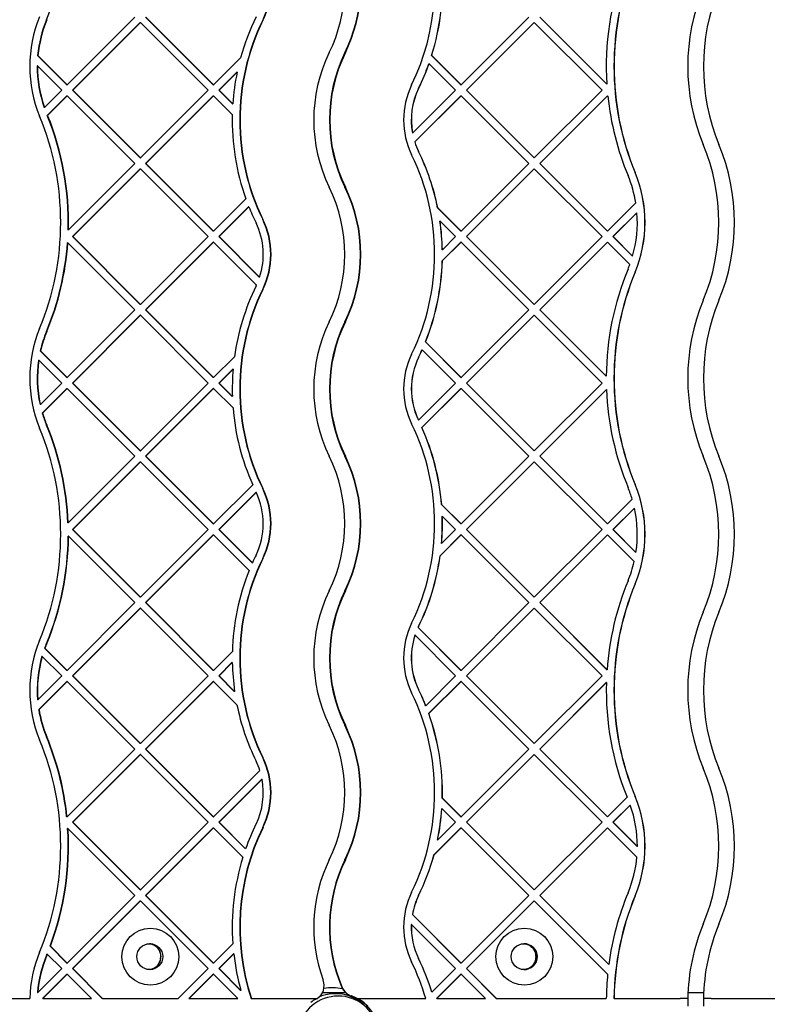
# Model space of a CAD drawing. Units: millimetres. Extents: x 582 to 13620, y -967 to 11864.
# Drawn here: x 8141 to 8430, y 4823 to 5204 of the extents above; entities that cross this region are included whole.
import ezdxf

# ---------------------------------------------------------------- set-up
doc = ezdxf.new("R2010")
doc.units = ezdxf.units.MM
doc.layers.add('Dimensions', color=7, linetype='Continuous')
doc.styles.get("Standard").update_dxf_attribs({"font": 'arial.ttf'})
doc.dimstyles.new('Leikkiset keinu', dxfattribs={"dimtxt": 150, "dimasz": 2.5, "dimexe": 0.06, "dimexo": 0.625, "dimtad": 0, "dimtih": 1, "dimtoh": 1, "dimdec": 0, "dimtxsty": 'Standard', "dimcen": 2.5, "dimadec": 0, "dimazin": 0, "dimtfac": 1, "dimtmove": 0, "dimatfit": 3, "dimfxl": 1, "dimarcsym": 0})

# ---------------------------------------------------------------- blocks, each defined once
blk = doc.blocks.new('*D2')
at = {"layer": 'Defpoints', "color": 0}
for p in [(7170.52, 11546.36), (7136.68, 444.47), (13335.65, 444.47)]:
    blk.add_point(p, dxfattribs=at)
at = {"layer": 'Dimensions', "color": 0, "lineweight": -2}
for p, q in [((7171.14, 11546.36), (13335.71, 11546.36)), ((13335.65, 11543.86), (13335.65, 6072.62)), ((13335.65, 446.97), (13335.65, 5918.22)), ((7137.31, 444.47), (13335.71, 444.47))]:
    blk.add_line(p, q, dxfattribs=at)
at = {"layer": 'Dimensions', "color": 0}
for points in [[(13336.07, 11543.86), (13335.23, 11543.86), (13335.65, 11546.36)], [(13335.23, 446.97), (13336.07, 446.97), (13335.65, 444.47)]]:
    blk.add_solid(points, dxfattribs=at)
at = {"layer": 'Dimensions', "color": 0, "insert": (13335.65, 5995.42), "char_height": 150, "attachment_point": 5}
blk.add_mtext('11102', dxfattribs=at)
blk = doc.blocks.new('*D3')
at = {"layer": 'Defpoints', "color": 0}
for p in [(581.93, 7626.51), (11900.13, 4925.84), (581.93, -868.1)]:
    blk.add_point(p, dxfattribs=at)
at = {"layer": 'Dimensions', "color": 0, "lineweight": -2}
for p, q in [((581.93, 7625.89), (581.93, -868.16)), ((11900.13, 4925.22), (11900.13, -868.16)), ((584.43, -868.1), (5965.38, -868.1)), ((11897.63, -868.1), (6516.68, -868.1))]:
    blk.add_line(p, q, dxfattribs=at)
at = {"layer": 'Dimensions', "color": 0}
for points in [[(584.43, -867.68), (584.43, -868.52), (581.93, -868.1)], [(11897.63, -868.52), (11897.63, -867.68), (11900.13, -868.1)]]:
    blk.add_solid(points, dxfattribs=at)
at = {"layer": 'Dimensions', "color": 0, "insert": (6241.03, -868.1), "char_height": 150, "attachment_point": 5}
blk.add_mtext('11318', dxfattribs=at)
blk = doc.blocks.new('*D4')
at = {"layer": 'Defpoints', "color": 0}
for p in [(7153.67, 10046.36), (12420.19, 10046.36), (7245.67, 2444.47)]:
    blk.add_point(p, dxfattribs=at)
at = {"layer": 'Dimensions', "color": 0, "lineweight": -2}
for p, q in [((7154.29, 10046.36), (12420.25, 10046.36)), ((12420.19, 10043.86), (12420.19, 6322.62)), ((12420.19, 2446.97), (12420.19, 6168.22)), ((7246.29, 2444.47), (12420.25, 2444.47))]:
    blk.add_line(p, q, dxfattribs=at)
at = {"layer": 'Dimensions', "color": 0}
for points in [[(12420.61, 10043.86), (12419.77, 10043.86), (12420.19, 10046.36)], [(12419.77, 2446.97), (12420.61, 2446.97), (12420.19, 2444.47)]]:
    blk.add_solid(points, dxfattribs=at)
at = {"layer": 'Dimensions', "color": 0, "insert": (12420.19, 6245.42), "char_height": 150, "attachment_point": 5}
blk.add_mtext('7602', dxfattribs=at)
blk = doc.blocks.new('*D5')
at = {"layer": 'Defpoints', "color": 0}
for p in [(2581.93, 7626.51), (10403.59, 5034.9), (10403.59, -168.02)]:
    blk.add_point(p, dxfattribs=at)
at = {"layer": 'Dimensions', "color": 0, "lineweight": -2}
for p, q in [((2581.93, 7625.89), (2581.93, -168.08)), ((10403.59, 5034.27), (10403.59, -168.08)), ((2584.43, -168.02), (6269.84, -168.02)), ((10401.09, -168.02), (6715.69, -168.02))]:
    blk.add_line(p, q, dxfattribs=at)
at = {"layer": 'Dimensions', "color": 0}
for points in [[(2584.43, -167.61), (2584.43, -168.44), (2581.93, -168.02)], [(10401.09, -168.44), (10401.09, -167.61), (10403.59, -168.02)]]:
    blk.add_solid(points, dxfattribs=at)
at = {"layer": 'Dimensions', "color": 0, "insert": (6492.76, -168.02), "char_height": 150, "attachment_point": 5}
blk.add_mtext('7822', dxfattribs=at)

msp = doc.modelspace()

# ---------------------------------------------------------------- linework, layer by layer
at = {"color": 7, "linetype": 'Continuous', "lineweight": 25}
for p, q in [((8159.6, 5178.44), (8185.74, 5204.6)), ((8189.85, 5204.6), (8215.99, 5178.44)), ((8189.97, 5204.6), (8216.11, 5178.44)), ((8311.69, 5178.44), (8337.85, 5204.6)), ((8367.94, 5178.72), (8342.05, 5204.6)), ((8367.98, 5178.72), (8342.1, 5204.6)), ((8161.59, 5176.32), (8187.73, 5202.48)), ((8161.72, 5176.32), (8187.86, 5202.48)), ((8187.73, 5202.48), (8187.86, 5202.48)), ((8187.86, 5202.48), (8213.99, 5176.32)), ((8313.77, 5176.32), (8339.93, 5202.48)), ((8313.81, 5176.32), (8339.97, 5202.48)), ((8339.93, 5202.48), (8339.97, 5202.48)), ((8366.14, 5176.32), (8339.97, 5202.48)), ((8148.29, 5189.76), (8148.16, 5189.76)), ((8148.16, 5189.76), (8159.47, 5178.44)), ((8148.29, 5189.76), (8159.6, 5178.44)), ((8300.36, 5189.77), (8300.32, 5189.77)), ((8311.65, 5178.44), (8300.32, 5189.77)), ((8311.69, 5178.44), (8300.36, 5189.77)), ((8148.1, 5185.71), (8147.97, 5185.71)), ((8148.1, 5185.71), (8157.48, 5176.32)), ((8216.11, 5178.44), (8226.55, 5188.89)), ((8299.3, 5186.59), (8299.26, 5186.59)), ((8309.57, 5176.32), (8299.3, 5186.59)), ((8218.11, 5176.32), (8225.08, 5183.3)), ((8218.23, 5176.32), (8225.21, 5183.3)), ((8225.21, 5183.3), (8225.08, 5183.3)), ((8159.47, 5178.44), (8159.6, 5178.44)), ((8215.99, 5178.44), (8216.11, 5178.44)), ((8311.65, 5178.44), (8311.69, 5178.44)), ((8367.98, 5178.72), (8367.94, 5178.72)), ((8150.84, 5169.68), (8157.48, 5176.32)), ((8151.91, 5166.63), (8159.47, 5174.2)), ((8152.03, 5166.63), (8159.6, 5174.2)), ((8159.47, 5174.2), (8159.6, 5174.2)), ((8159.6, 5174.2), (8185.74, 5148.04)), ((8161.59, 5176.32), (8161.72, 5176.32)), ((8161.59, 5176.32), (8187.73, 5150.16)), ((8161.72, 5176.32), (8187.86, 5150.16)), ((8187.86, 5150.16), (8213.99, 5176.32)), ((8189.85, 5148.04), (8215.99, 5174.2)), ((8189.97, 5148.04), (8216.11, 5174.2)), ((8215.99, 5174.2), (8216.11, 5174.2)), ((8216.11, 5174.2), (8223.34, 5166.97)), ((8218.11, 5176.32), (8223.4, 5171.02)), ((8218.11, 5176.32), (8218.23, 5176.32)), ((8218.23, 5176.32), (8223.52, 5171.02)), ((8292.97, 5159.71), (8309.57, 5176.32)), ((8293.79, 5156.33), (8311.65, 5174.2)), ((8293.83, 5156.33), (8311.69, 5174.2)), ((8311.65, 5174.2), (8311.69, 5174.2)), ((8337.85, 5148.04), (8311.69, 5174.2)), ((8313.77, 5176.32), (8313.81, 5176.32)), ((8339.93, 5150.16), (8313.77, 5176.32)), ((8339.97, 5150.16), (8313.81, 5176.32)), ((8366.14, 5176.32), (8339.97, 5150.16)), ((8368.22, 5174.2), (8342.05, 5148.04)), ((8368.26, 5174.2), (8342.1, 5148.04)), ((8368.26, 5174.2), (8368.22, 5174.2)), ((8368.36, 5174.09), (8368.26, 5174.2)), ((8223.4, 5171.02), (8223.52, 5171.02)), ((8150.84, 5169.68), (8150.71, 5169.68)), ((8152.03, 5166.63), (8151.91, 5166.63)), ((8292.93, 5159.71), (8292.97, 5159.71)), ((8293.79, 5156.33), (8293.83, 5156.33)), ((8160.05, 5122.32), (8185.74, 5148.04)), ((8187.73, 5150.16), (8187.86, 5150.16)), ((8189.85, 5148.04), (8215.99, 5121.87)), ((8189.85, 5148.04), (8189.97, 5148.04)), ((8189.97, 5148.04), (8216.11, 5121.87)), ((8337.85, 5148.04), (8311.69, 5121.87)), ((8339.97, 5150.16), (8339.93, 5150.16)), ((8368.22, 5121.87), (8342.05, 5148.04)), ((8342.1, 5148.04), (8342.05, 5148.04)), ((8368.26, 5121.87), (8342.1, 5148.04)), ((8161.59, 5119.75), (8187.73, 5145.91)), ((8161.72, 5119.75), (8187.86, 5145.91)), ((8187.73, 5145.91), (8187.86, 5145.91)), ((8187.86, 5145.91), (8213.99, 5119.75)), ((8339.93, 5145.91), (8313.77, 5119.75)), ((8339.97, 5145.91), (8313.81, 5119.75)), ((8339.97, 5145.91), (8339.93, 5145.91)), ((8366.14, 5119.75), (8339.97, 5145.91)), ((8216.11, 5121.87), (8228.58, 5134.35)), ((8379.16, 5132.78), (8368.26, 5121.87)), ((8218.11, 5119.75), (8229.62, 5131.27)), ((8218.23, 5119.75), (8229.75, 5131.27)), ((8229.75, 5131.27), (8229.62, 5131.27)), ((8302.68, 5130.88), (8302.64, 5130.88)), ((8311.65, 5121.87), (8302.64, 5130.88)), ((8311.69, 5121.87), (8302.68, 5130.88)), ((8379.58, 5128.99), (8370.34, 5119.75)), ((8379.62, 5128.99), (8370.38, 5119.75)), ((8379.62, 5128.99), (8379.58, 5128.99)), ((8303.57, 5125.76), (8303.53, 5125.76)), ((8309.57, 5119.75), (8303.57, 5125.76)), ((8160.05, 5122.32), (8159.92, 5122.32)), ((8216.11, 5121.87), (8215.99, 5121.87)), ((8311.69, 5121.87), (8311.65, 5121.87)), ((8368.26, 5121.87), (8368.22, 5121.87)), ((8159.81, 5117.42), (8159.68, 5117.42)), ((8159.81, 5117.42), (8185.74, 5091.47)), ((8161.59, 5119.75), (8187.73, 5093.59)), ((8161.72, 5119.75), (8161.59, 5119.75)), ((8161.72, 5119.75), (8187.86, 5093.59)), ((8187.86, 5093.59), (8213.99, 5119.75)), ((8189.85, 5091.47), (8215.99, 5117.63)), ((8189.97, 5091.47), (8216.11, 5117.63)), ((8216.11, 5117.63), (8215.99, 5117.63)), ((8216.11, 5117.63), (8232.67, 5101.06)), ((8218.11, 5119.75), (8233.75, 5104.09)), ((8218.23, 5119.75), (8218.11, 5119.75)), ((8218.23, 5119.75), (8233.88, 5104.09)), ((8311.65, 5117.63), (8304.41, 5110.39)), ((8311.69, 5117.63), (8304.45, 5110.39)), ((8309.57, 5119.75), (8304.47, 5114.65)), ((8311.69, 5117.63), (8311.65, 5117.63)), ((8337.85, 5091.47), (8311.69, 5117.63)), ((8339.93, 5093.59), (8313.77, 5119.75)), ((8313.81, 5119.75), (8313.77, 5119.75)), ((8339.97, 5093.59), (8313.81, 5119.75)), ((8366.14, 5119.75), (8339.97, 5093.59)), ((8368.22, 5117.63), (8342.05, 5091.47)), ((8368.26, 5117.63), (8342.1, 5091.47)), ((8368.26, 5117.63), (8368.22, 5117.63)), ((8376.87, 5109.01), (8368.26, 5117.63)), ((8377.88, 5112.21), (8370.34, 5119.75)), ((8370.38, 5119.75), (8370.34, 5119.75)), ((8377.92, 5112.21), (8370.38, 5119.75)), ((8304.47, 5114.65), (8304.43, 5114.65)), ((8304.45, 5110.39), (8304.41, 5110.39)), ((8377.92, 5112.21), (8377.88, 5112.21)), ((8233.88, 5104.09), (8233.75, 5104.09)), ((8159.6, 5065.3), (8185.74, 5091.47)), ((8187.86, 5093.59), (8187.73, 5093.59)), ((8189.85, 5091.47), (8215.99, 5065.3)), ((8189.97, 5091.47), (8189.85, 5091.47)), ((8189.97, 5091.47), (8216.11, 5065.3)), ((8337.85, 5091.47), (8311.69, 5065.3)), ((8339.97, 5093.59), (8339.93, 5093.59)), ((8367.73, 5065.79), (8342.05, 5091.47)), ((8342.1, 5091.47), (8342.05, 5091.47)), ((8367.77, 5065.79), (8342.1, 5091.47)), ((8161.59, 5063.18), (8187.73, 5089.35)), ((8161.72, 5063.18), (8187.86, 5089.35)), ((8187.86, 5089.35), (8187.73, 5089.35)), ((8187.86, 5089.35), (8213.99, 5063.18)), ((8339.93, 5089.35), (8313.77, 5063.18)), ((8339.97, 5089.35), (8313.81, 5063.18)), ((8339.97, 5089.35), (8339.93, 5089.35)), ((8366.14, 5063.18), (8339.97, 5089.35)), ((8297.91, 5079.05), (8297.95, 5079.05)), ((8311.65, 5065.3), (8297.91, 5079.05)), ((8311.69, 5065.3), (8297.95, 5079.05)), ((8149.17, 5075.61), (8159.47, 5065.3)), ((8149.17, 5075.61), (8149.3, 5075.61)), ((8149.3, 5075.61), (8159.6, 5065.3)), ((8296.65, 5076.06), (8296.69, 5076.06)), ((8309.57, 5063.18), (8296.69, 5076.06)), ((8148.49, 5072.05), (8148.62, 5072.05)), ((8148.62, 5072.05), (8157.48, 5063.18)), ((8216.11, 5065.3), (8224.18, 5073.37)), ((8218.11, 5063.18), (8223.51, 5068.6)), ((8218.23, 5063.18), (8223.64, 5068.6)), ((8223.64, 5068.6), (8223.51, 5068.6)), ((8159.47, 5065.3), (8159.6, 5065.3)), ((8216.11, 5065.3), (8215.99, 5065.3)), ((8311.65, 5065.3), (8311.69, 5065.3)), ((8367.77, 5065.79), (8367.73, 5065.79)), ((8149.2, 5054.9), (8157.48, 5063.18)), ((8149.94, 5051.53), (8159.47, 5061.06)), ((8150.07, 5051.53), (8159.6, 5061.06)), ((8159.47, 5061.06), (8159.6, 5061.06)), ((8159.6, 5061.06), (8185.74, 5034.9)), ((8161.59, 5063.18), (8161.72, 5063.18)), ((8161.59, 5063.18), (8187.73, 5037.02)), ((8161.72, 5063.18), (8187.86, 5037.02)), ((8187.86, 5037.02), (8213.99, 5063.18)), ((8189.85, 5034.9), (8215.99, 5061.06)), ((8189.97, 5034.9), (8216.11, 5061.06)), ((8216.11, 5061.06), (8215.99, 5061.06)), ((8216.11, 5061.06), (8223.61, 5053.56)), ((8218.11, 5063.18), (8223.23, 5058.05)), ((8218.23, 5063.18), (8218.11, 5063.18)), ((8218.23, 5063.18), (8223.36, 5058.05)), ((8309.57, 5063.18), (8295.23, 5048.84)), ((8311.65, 5061.06), (8296.55, 5045.95)), ((8311.69, 5061.06), (8296.59, 5045.95)), ((8311.65, 5061.06), (8311.69, 5061.06)), ((8337.85, 5034.9), (8311.69, 5061.06)), ((8313.77, 5063.18), (8313.81, 5063.18)), ((8339.93, 5037.02), (8313.77, 5063.18)), ((8339.97, 5037.02), (8313.81, 5063.18)), ((8366.14, 5063.18), (8339.97, 5037.02)), ((8367.81, 5060.66), (8342.05, 5034.9)), ((8367.85, 5060.66), (8342.1, 5034.9)), ((8367.85, 5060.66), (8367.81, 5060.66)), ((8223.36, 5058.05), (8223.23, 5058.05)), ((8149.2, 5054.9), (8149.07, 5054.9)), ((8150.07, 5051.53), (8149.94, 5051.53)), ((8295.23, 5048.84), (8295.19, 5048.84)), ((8296.59, 5045.95), (8296.55, 5045.95)), ((8160, 5009.14), (8185.74, 5034.9)), ((8187.73, 5037.02), (8187.86, 5037.02)), ((8189.85, 5034.9), (8215.99, 5008.74)), ((8189.85, 5034.9), (8189.97, 5034.9)), ((8189.97, 5034.9), (8216.11, 5008.74)), ((8337.85, 5034.9), (8311.69, 5008.74)), ((8339.93, 5037.02), (8339.97, 5037.02)), ((8368.22, 5008.74), (8342.05, 5034.9)), ((8342.05, 5034.9), (8342.1, 5034.9)), ((8368.26, 5008.74), (8342.1, 5034.9)), ((8161.59, 5006.61), (8187.73, 5032.78)), ((8161.72, 5006.61), (8187.86, 5032.78)), ((8187.73, 5032.78), (8187.86, 5032.78)), ((8187.86, 5032.78), (8213.99, 5006.61)), ((8339.93, 5032.78), (8313.77, 5006.61)), ((8339.97, 5032.78), (8313.81, 5006.61)), ((8339.93, 5032.78), (8339.97, 5032.78)), ((8366.14, 5006.61), (8339.97, 5032.78)), ((8216.11, 5008.74), (8231.21, 5023.84)), ((8218.11, 5006.61), (8232.43, 5020.95)), ((8218.23, 5006.61), (8232.56, 5020.95)), ((8232.56, 5020.95), (8232.43, 5020.95)), ((8377.79, 5018.27), (8368.26, 5008.74)), ((8304.19, 5016.24), (8304.15, 5016.24)), ((8311.65, 5008.74), (8304.15, 5016.24)), ((8311.69, 5008.74), (8304.19, 5016.24)), ((8378.62, 5014.9), (8370.34, 5006.61)), ((8378.66, 5014.9), (8370.38, 5006.61)), ((8378.66, 5014.9), (8378.62, 5014.9)), ((8304.44, 5011.74), (8304.4, 5011.74)), ((8309.57, 5006.61), (8304.44, 5011.74)), ((8160, 5009.14), (8159.87, 5009.14)), ((8161.59, 5006.61), (8187.73, 4980.45)), ((8161.72, 5006.61), (8161.59, 5006.61)), ((8161.72, 5006.61), (8187.86, 4980.45)), ((8187.86, 4980.45), (8213.99, 5006.61)), ((8215.99, 5008.74), (8216.11, 5008.74)), ((8218.11, 5006.61), (8230.98, 4993.73)), ((8218.11, 5006.61), (8218.23, 5006.61)), ((8218.23, 5006.61), (8231.1, 4993.73)), ((8309.57, 5006.61), (8304.16, 5001.2)), ((8311.69, 5008.74), (8311.65, 5008.74)), ((8339.93, 4980.45), (8313.77, 5006.61)), ((8313.81, 5006.61), (8313.77, 5006.61)), ((8339.97, 4980.45), (8313.81, 5006.61)), ((8366.14, 5006.61), (8339.97, 4980.45)), ((8368.22, 5008.74), (8368.26, 5008.74)), ((8370.34, 5006.61), (8370.38, 5006.61)), ((8379.2, 4997.75), (8370.34, 5006.61)), ((8379.24, 4997.75), (8370.38, 5006.61)), ((8160.08, 5004.01), (8159.96, 5004.01)), ((8160.08, 5004.01), (8185.74, 4978.33)), ((8189.85, 4978.33), (8215.99, 5004.49)), ((8189.97, 4978.33), (8216.11, 5004.49)), ((8215.99, 5004.49), (8216.11, 5004.49)), ((8216.11, 5004.49), (8229.84, 4990.75)), ((8311.65, 5004.49), (8303.58, 4996.42)), ((8311.69, 5004.49), (8303.62, 4996.42)), ((8311.69, 5004.49), (8311.65, 5004.49)), ((8337.85, 4978.33), (8311.69, 5004.49)), ((8368.22, 5004.49), (8342.05, 4978.33)), ((8368.26, 5004.49), (8342.1, 4978.33)), ((8368.22, 5004.49), (8368.26, 5004.49)), ((8378.56, 4994.19), (8368.26, 5004.49)), ((8304.16, 5001.2), (8304.12, 5001.2)), ((8303.62, 4996.42), (8303.58, 4996.42)), ((8379.2, 4997.75), (8379.24, 4997.75)), ((8230.98, 4993.73), (8231.1, 4993.73)), ((8187.86, 4980.45), (8187.73, 4980.45)), ((8339.97, 4980.45), (8339.93, 4980.45)), ((8159.6, 4952.17), (8185.74, 4978.33)), ((8161.59, 4950.05), (8187.73, 4976.21)), ((8161.72, 4950.05), (8187.86, 4976.21)), ((8187.86, 4976.21), (8187.73, 4976.21)), ((8187.86, 4976.21), (8213.99, 4950.05)), ((8189.85, 4978.33), (8215.99, 4952.17)), ((8189.97, 4978.33), (8189.85, 4978.33)), ((8189.97, 4978.33), (8216.11, 4952.17)), ((8337.85, 4978.33), (8311.69, 4952.17)), ((8339.93, 4976.21), (8313.77, 4950.05)), ((8339.97, 4976.21), (8313.81, 4950.05)), ((8339.97, 4976.21), (8339.93, 4976.21)), ((8366.14, 4950.05), (8339.97, 4976.21)), ((8368.01, 4952.38), (8342.05, 4978.33)), ((8342.1, 4978.33), (8342.05, 4978.33)), ((8368.05, 4952.38), (8342.1, 4978.33)), ((8311.65, 4952.17), (8295.08, 4968.74)), ((8295.12, 4968.74), (8295.08, 4968.74)), ((8311.69, 4952.17), (8295.12, 4968.74)), ((8293.91, 4965.71), (8293.87, 4965.71)), ((8309.57, 4950.05), (8293.91, 4965.71)), ((8149.94, 4957.59), (8149.81, 4957.59)), ((8149.94, 4957.59), (8157.48, 4950.05)), ((8150.99, 4960.78), (8150.86, 4960.78)), ((8150.86, 4960.78), (8159.47, 4952.17)), ((8150.99, 4960.78), (8159.6, 4952.17)), ((8216.11, 4952.17), (8223.35, 4959.41)), ((8218.11, 4950.05), (8223.2, 4955.15)), ((8218.23, 4950.05), (8223.33, 4955.15)), ((8223.33, 4955.15), (8223.2, 4955.15)), ((8148.24, 4940.8), (8157.48, 4950.05)), ((8159.6, 4952.17), (8159.47, 4952.17)), ((8161.59, 4950.05), (8187.73, 4923.88)), ((8161.72, 4950.05), (8161.59, 4950.05)), ((8161.72, 4950.05), (8187.86, 4923.88)), ((8187.86, 4923.88), (8213.99, 4950.05)), ((8216.11, 4952.17), (8215.99, 4952.17)), ((8218.11, 4950.05), (8224.11, 4944.04)), ((8218.23, 4950.05), (8218.11, 4950.05)), ((8218.23, 4950.05), (8224.23, 4944.04)), ((8309.57, 4950.05), (8298.05, 4938.52)), ((8311.69, 4952.17), (8311.65, 4952.17)), ((8313.81, 4950.05), (8313.77, 4950.05)), ((8339.93, 4923.88), (8313.77, 4950.05)), ((8339.97, 4923.88), (8313.81, 4950.05)), ((8366.14, 4950.05), (8339.97, 4923.88)), ((8368.05, 4952.38), (8368.01, 4952.38)), ((8148.57, 4937.02), (8159.47, 4947.92)), ((8148.7, 4937.02), (8159.6, 4947.92)), ((8159.6, 4947.92), (8159.47, 4947.92)), ((8159.6, 4947.92), (8185.74, 4921.76)), ((8189.85, 4921.76), (8215.99, 4947.92)), ((8189.97, 4921.76), (8216.11, 4947.92)), ((8216.11, 4947.92), (8215.99, 4947.92)), ((8216.11, 4947.92), (8225.12, 4938.91)), ((8311.65, 4947.92), (8299.17, 4935.44)), ((8311.69, 4947.92), (8299.21, 4935.44)), ((8311.69, 4947.92), (8311.65, 4947.92)), ((8337.85, 4921.76), (8311.69, 4947.92)), ((8367.77, 4947.47), (8342.05, 4921.76)), ((8367.81, 4947.47), (8342.1, 4921.76)), ((8367.81, 4947.47), (8367.77, 4947.47)), ((8224.23, 4944.04), (8224.11, 4944.04)), ((8148.24, 4940.8), (8148.12, 4940.8)), ((8298.05, 4938.52), (8298.01, 4938.52)), ((8148.7, 4937.02), (8148.57, 4937.02)), ((8299.21, 4935.44), (8299.17, 4935.44)), ((8187.86, 4923.88), (8187.73, 4923.88)), ((8339.93, 4923.88), (8339.97, 4923.88)), ((8159.6, 4895.6), (8185.74, 4921.76)), ((8161.59, 4893.48), (8187.73, 4919.64)), ((8161.72, 4893.48), (8187.86, 4919.64)), ((8187.86, 4919.64), (8187.73, 4919.64)), ((8187.86, 4919.64), (8213.99, 4893.48)), ((8189.85, 4921.76), (8215.99, 4895.6)), ((8189.97, 4921.76), (8189.85, 4921.76)), ((8189.97, 4921.76), (8216.11, 4895.6)), ((8337.85, 4921.76), (8311.69, 4895.6)), ((8339.93, 4919.64), (8313.77, 4893.48)), ((8339.97, 4919.64), (8313.81, 4893.48)), ((8339.93, 4919.64), (8339.97, 4919.64)), ((8366.14, 4893.48), (8339.97, 4919.64)), ((8368.22, 4895.6), (8342.05, 4921.76)), ((8342.05, 4921.76), (8342.1, 4921.76)), ((8368.26, 4895.6), (8342.1, 4921.76)), ((8233.97, 4913.47), (8216.11, 4895.6)), ((8234.7, 4910.08), (8218.11, 4893.48)), ((8234.83, 4910.08), (8218.23, 4893.48)), ((8234.7, 4910.08), (8234.83, 4910.08)), ((8304.42, 4902.83), (8304.46, 4902.83)), ((8311.65, 4895.6), (8304.42, 4902.83)), ((8311.69, 4895.6), (8304.46, 4902.83)), ((8375.83, 4903.17), (8368.26, 4895.6)), ((8376.98, 4900.12), (8370.34, 4893.48)), ((8377.02, 4900.12), (8370.38, 4893.48)), ((8377.02, 4900.12), (8376.98, 4900.12)), ((8304.24, 4898.77), (8304.28, 4898.77)), ((8309.57, 4893.48), (8304.28, 4898.77)), ((8159.49, 4895.7), (8159.36, 4895.7)), ((8159.36, 4895.7), (8159.47, 4895.6)), ((8159.6, 4895.6), (8159.47, 4895.6)), ((8159.49, 4895.7), (8159.6, 4895.6)), ((8161.59, 4893.48), (8187.73, 4867.31)), ((8161.72, 4893.48), (8161.59, 4893.48)), ((8161.72, 4893.48), (8187.86, 4867.31)), ((8213.99, 4893.48), (8187.86, 4867.31)), ((8215.99, 4895.6), (8216.11, 4895.6)), ((8218.11, 4893.48), (8228.37, 4883.21)), ((8218.11, 4893.48), (8218.23, 4893.48)), ((8218.23, 4893.48), (8228.49, 4883.21)), ((8309.57, 4893.48), (8302.59, 4886.5)), ((8311.65, 4895.6), (8311.69, 4895.6)), ((8313.77, 4893.48), (8313.81, 4893.48)), ((8339.93, 4867.31), (8313.77, 4893.48)), ((8339.97, 4867.31), (8313.81, 4893.48)), ((8366.14, 4893.48), (8339.97, 4867.31)), ((8368.22, 4895.6), (8368.26, 4895.6)), ((8379.72, 4884.09), (8370.34, 4893.48)), ((8370.34, 4893.48), (8370.38, 4893.48)), ((8379.77, 4884.09), (8370.38, 4893.48)), ((8159.88, 4891.08), (8159.75, 4891.08)), ((8159.88, 4891.08), (8185.74, 4865.19)), ((8215.99, 4891.36), (8189.85, 4865.19)), ((8216.11, 4891.36), (8189.97, 4865.19)), ((8215.99, 4891.36), (8216.11, 4891.36)), ((8216.11, 4891.36), (8227.44, 4880.02)), ((8311.65, 4891.36), (8301.21, 4880.91)), ((8311.69, 4891.36), (8301.25, 4880.91)), ((8311.65, 4891.36), (8311.69, 4891.36)), ((8337.85, 4865.19), (8311.69, 4891.36)), ((8368.22, 4891.36), (8342.05, 4865.19)), ((8368.26, 4891.36), (8342.1, 4865.19)), ((8368.22, 4891.36), (8368.26, 4891.36)), ((8379.57, 4880.04), (8368.26, 4891.36)), ((8302.59, 4886.5), (8302.55, 4886.5)), ((8228.49, 4883.21), (8228.37, 4883.21)), ((8379.77, 4884.09), (8379.72, 4884.09)), ((8301.25, 4880.91), (8301.21, 4880.91)), ((8187.73, 4867.31), (8187.86, 4867.31)), ((8339.93, 4867.31), (8339.97, 4867.31)), ((8185.74, 4865.19), (8159.6, 4839.03)), ((8187.73, 4863.07), (8161.59, 4836.91)), ((8187.86, 4863.07), (8161.72, 4836.91)), ((8187.73, 4863.07), (8187.86, 4863.07)), ((8187.86, 4863.07), (8213.99, 4836.91)), ((8189.85, 4865.19), (8215.99, 4839.03)), ((8189.85, 4865.19), (8189.97, 4865.19)), ((8189.97, 4865.19), (8216.11, 4839.03)), ((8337.85, 4865.19), (8311.69, 4839.03)), ((8339.93, 4863.07), (8313.77, 4836.91)), ((8339.97, 4863.07), (8313.81, 4836.91)), ((8339.93, 4863.07), (8339.97, 4863.07)), ((8368.29, 4834.75), (8339.97, 4863.07)), ((8342.05, 4865.19), (8342.1, 4865.19)), ((8368.69, 4838.56), (8342.05, 4865.19)), ((8368.73, 4838.56), (8342.1, 4865.19)), ((8311.65, 4839.03), (8292.87, 4857.81)), ((8292.91, 4857.81), (8292.87, 4857.81)), ((8311.69, 4839.03), (8292.91, 4857.81)), ((8292.51, 4853.98), (8292.47, 4853.98)), ((8309.57, 4836.91), (8292.51, 4853.98)), ((8153.07, 4845.57), (8152.94, 4845.57)), ((8152.94, 4845.57), (8159.47, 4839.03)), ((8153.07, 4845.57), (8159.6, 4839.03)), ((8216.11, 4839.03), (8223.55, 4846.47)), ((8151.87, 4842.52), (8151.74, 4842.52)), ((8151.87, 4842.52), (8157.48, 4836.91)), ((8195.45, 4840.13), (8194.58, 4838.31)), ((8195.61, 4841.73), (8195.53, 4840.59)), ((8218.11, 4836.91), (8223.78, 4842.59)), ((8218.23, 4836.91), (8223.91, 4842.59)), ((8223.91, 4842.59), (8223.78, 4842.59)), ((8157.48, 4836.91), (8148.24, 4827.66)), ((8159.47, 4839.03), (8159.6, 4839.03)), ((8161.59, 4836.91), (8173.09, 4825.4)), ((8161.59, 4836.91), (8161.72, 4836.91)), ((8161.72, 4836.91), (8173.22, 4825.4)), ((8191.3, 4836.55), (8192.27, 4836.68)), ((8202.49, 4825.4), (8213.99, 4836.91)), ((8216.11, 4839.03), (8215.99, 4839.03)), ((8218.11, 4836.91), (8226.56, 4828.45)), ((8218.23, 4836.91), (8218.11, 4836.91)), ((8218.23, 4836.91), (8226.68, 4828.45)), ((8309.57, 4836.91), (8300.44, 4827.78)), ((8311.69, 4839.03), (8311.65, 4839.03)), ((8313.81, 4836.91), (8313.77, 4836.91)), ((8325.28, 4825.4), (8313.77, 4836.91)), ((8325.32, 4825.4), (8313.81, 4836.91)), ((8368.69, 4838.56), (8368.73, 4838.56)), ((8159.47, 4834.79), (8150.09, 4825.4)), ((8159.6, 4834.79), (8150.22, 4825.4)), ((8159.47, 4834.79), (8159.6, 4834.79)), ((8159.6, 4834.79), (8168.98, 4825.4)), ((8206.61, 4825.4), (8215.99, 4834.79)), ((8206.73, 4825.4), (8216.11, 4834.79)), ((8216.11, 4834.79), (8215.99, 4834.79)), ((8216.11, 4834.79), (8225.49, 4825.4)), ((8311.65, 4834.79), (8302.26, 4825.4)), ((8311.69, 4834.79), (8302.31, 4825.4)), ((8311.69, 4834.79), (8311.65, 4834.79)), ((8321.08, 4825.4), (8311.69, 4834.79)), ((8226.68, 4828.45), (8226.56, 4828.45)), ((8119.64, 4825.4), (8145.12, 4825.4)), ((8148.11, 4827.66), (8148.24, 4827.66)), ((8150.22, 4825.4), (8150.09, 4825.4)), ((8150.22, 4825.4), (8168.98, 4825.4)), ((8173.22, 4825.4), (8173.09, 4825.4)), ((8173.22, 4825.4), (8202.49, 4825.4)), ((8206.61, 4825.4), (8206.73, 4825.4)), ((8206.73, 4825.4), (8225.49, 4825.4)), ((8230.62, 4825.4), (8230.75, 4825.4)), ((8230.75, 4825.4), (8256.14, 4825.4)), ((8267.1, 4827.6), (8258.12, 4827.6)), ((8271.54, 4825.4), (8271.58, 4825.4)), ((8271.58, 4825.4), (8298.02, 4825.4)), ((8300.44, 4827.78), (8300.4, 4827.78)), ((8302.31, 4825.4), (8302.26, 4825.4)), ((8302.31, 4825.4), (8321.08, 4825.4)), ((8325.28, 4825.4), (8325.32, 4825.4)), ((8325.32, 4825.4), (8367.78, 4825.4)), ((8370.78, 4825.4), (8370.73, 4825.4)), ((8370.78, 4825.4), (8396.28, 4825.4)), ((8405.37, 4827.6), (8399.3, 4827.6)), ((8408.26, 4825.4), (8433.76, 4825.4))]:
    msp.add_line(p, q, dxfattribs=at)
at = {"color": 7, "linetype": 'Continuous', "lineweight": 25, "flags": 128}
for points in [[(8192.27, 4846.42), (8191.83, 4846.5), (8191.3, 4846.55)], [(8194.54, 4838.25), (8194.93, 4838.84), (8195.47, 4840.12)]]:
    msp.add_lwpolyline(points, dxfattribs=at)
at = {"color": 7, "linetype": 'Continuous', "lineweight": 25}
for centre, radius in [((8191.7, 4841.54), 10.99), ((8336.13, 4841.55), 11), ((8191.45, 4841.55), 5), ((8336.04, 4841.55), 5)]:
    msp.add_circle(centre, radius, dxfattribs=at)
for centre, radius, start, end in [((8213.69, 5216.83), 87.8, 334.004, 18.298), ((8207.43, 5216.83), 59.34, 334.0242, 23.1003), ((8213.56, 5216.83), 59.3, 334.004, 20.2242), ((8213.69, 5216.83), 59.3, 334.004, 20.2242), ((8049.75, 5245.77), 110.21, 337.4904, 352.4239), ((8207.36, 5216.83), 30.82, 334.0241, 25.9759), ((8207.48, 5216.83), 30.82, 334.0241, 25.9759), ((8477.9, 5185.52), 110.14, 159.4241, 183.5413), ((8477.86, 5185.52), 107.14, 157.4736, 202.5264), ((8477.9, 5185.52), 107.14, 157.4736, 202.5264), ((8213.65, 5216.83), 90.8, 342.6624, 4.1015), ((8213.69, 5216.83), 90.8, 342.6624, 4.1015), ((8477.86, 5185.52), 78.63, 157.4736, 202.5264), ((8483.92, 5185.52), 78.63, 157.474, 202.526), ((8195.27, 5185.52), 50.17, 157.4912, 202.5088), ((8314.16, 5164.86), 90.84, 154.0225, 164.6622), ((8195.13, 5185.52), 47.16, 157.4906, 174.8468), ((8195.26, 5185.52), 47.16, 157.4906, 174.8468), ((8314.05, 5164.85), 87.86, 154.024, 205.976), ((8314.17, 5164.85), 87.86, 154.024, 205.976), ((8314.13, 5164.85), 59.34, 154.024, 205.976), ((8320.15, 5164.85), 59.3, 154.004, 205.996), ((8320.29, 5164.85), 59.3, 154.004, 205.996), ((8195.13, 5185.52), 47.16, 179.775, 199.6337), ((8195.26, 5185.52), 47.16, 179.775, 199.6337), ((8213.65, 5216.83), 90.8, 334.0038, 340.5451), ((8213.69, 5216.83), 90.8, 334.0038, 340.5451), ((8314.18, 5164.85), 90.87, 168.2869, 176.1055), ((8320.28, 5164.85), 30.8, 154.004, 205.996), ((8320.24, 5164.85), 27.8, 154.004, 190.6536), ((8320.28, 5164.85), 27.8, 154.004, 190.6536), ((8477.9, 5185.52), 110.13, 185.9569, 202.5265), ((8049.74, 5125.27), 110.21, 358.4655, 22.0376), ((8049.87, 5125.27), 110.21, 358.4655, 22.0376), ((8314.18, 5164.85), 90.87, 178.6659, 199.6098), ((8049.87, 5125.27), 107.21, 337.4912, 22.5088), ((8320.24, 5164.85), 27.79, 197.8537, 205.9962), ((8320.28, 5164.85), 27.79, 197.8537, 205.9962), ((8332.59, 5125.27), 78.63, 337.4736, 22.5264), ((8338.65, 5125.27), 78.63, 337.474, 22.526), ((8213.69, 5112.87), 87.8, 334.004, 25.996), ((8213.65, 5112.87), 90.8, 11.4432, 25.9961), ((8213.69, 5112.87), 90.8, 11.4432, 25.9961), ((8332.59, 5125.27), 50.13, 337.4736, 22.5264), ((8332.63, 5125.27), 50.13, 337.4736, 22.5264), ((8332.64, 5125.27), 47.13, 9.1658, 22.5265), ((8207.44, 5112.87), 59.34, 334.024, 25.976), ((8213.56, 5112.87), 59.3, 334.004, 25.996), ((8213.69, 5112.87), 59.3, 334.004, 25.996), ((8314.15, 5164.84), 90.83, 201.6869, 205.9778), ((8332.64, 5125.27), 47.13, 343.9074, 4.5267), ((8207.49, 5112.87), 27.82, 341.5973, 25.9757), ((8207.36, 5112.87), 30.82, 334.0241, 25.9759), ((8207.48, 5112.87), 30.82, 334.0241, 25.9759), ((8213.64, 5112.87), 90.8, 1.1218, 8.1586), ((8213.69, 5112.87), 90.8, 1.1218, 8.1586), ((8049.75, 5125.27), 110.21, 337.4906, 355.9151), ((8049.88, 5125.27), 110.21, 337.4906, 355.9151), ((8213.65, 5112.87), 90.8, 338.1298, 358.434), ((8213.69, 5112.87), 90.8, 338.1298, 358.434), ((8477.9, 5065.02), 110.14, 157.4736, 179.6007), ((8477.86, 5065.02), 107.14, 157.4736, 202.5264), ((8477.9, 5065.02), 107.14, 157.4736, 202.5264), ((8332.64, 5125.27), 47.13, 337.4735, 339.8182), ((8314.17, 5060.89), 90.85, 154.023, 172.1041), ((8314.05, 5060.89), 87.86, 154.024, 205.976), ((8314.17, 5060.89), 87.86, 154.024, 205.976), ((8207.5, 5112.87), 27.8, 334.0222, 334.8682), ((8477.86, 5065.02), 78.63, 157.4736, 202.5264), ((8483.92, 5065.02), 78.63, 157.474, 202.526), ((8314.13, 5060.89), 59.34, 154.024, 205.976), ((8320.15, 5060.89), 59.3, 154.004, 205.996), ((8320.29, 5060.89), 59.3, 154.004, 205.996), ((8195.27, 5065.02), 50.17, 157.4912, 202.5088), ((8195.13, 5065.03), 47.16, 157.4902, 167.0299), ((8195.25, 5065.03), 47.16, 157.4902, 167.0299), ((8213.65, 5112.87), 90.8, 334.0038, 336.0863), ((8213.69, 5112.87), 90.8, 334.0038, 336.0863), ((8195.14, 5065.02), 47.17, 171.4383, 192.3997), ((8195.26, 5065.02), 47.17, 171.4383, 192.3997), ((8320.28, 5060.89), 30.8, 154.004, 205.996), ((8320.24, 5060.89), 27.79, 154.004, 205.6828), ((8320.28, 5060.89), 27.79, 154.004, 205.6828), ((8314.19, 5060.89), 90.87, 175.1348, 181.7887), ((8477.9, 5065.02), 110.13, 182.2714, 202.5265), ((8314.17, 5060.89), 90.86, 184.6268, 204.0602), ((8195.12, 5065.02), 47.15, 196.6294, 202.51), ((8195.25, 5065.02), 47.15, 196.6294, 202.51), ((8049.87, 5004.77), 107.21, 337.4912, 22.5088), ((8049.75, 5004.78), 110.21, 2.2691, 22.5093), ((8049.88, 5004.78), 110.21, 2.2691, 22.5093), ((8213.69, 5008.91), 87.8, 334.004, 25.996), ((8213.65, 5008.91), 90.8, 4.6311, 24.0783), ((8213.69, 5008.91), 90.8, 4.6311, 24.0783), ((8207.44, 5008.91), 59.34, 334.024, 25.976), ((8213.56, 5008.91), 59.3, 334.004, 25.996), ((8213.69, 5008.91), 59.3, 334.004, 25.996), ((8332.59, 5004.77), 78.63, 337.4736, 22.5264), ((8338.65, 5004.77), 78.63, 337.474, 22.526), ((8207.36, 5008.91), 30.82, 334.0241, 25.9759), ((8207.48, 5008.91), 30.82, 334.0241, 25.9759), ((8332.64, 5004.77), 47.13, 16.6423, 22.5265), ((8332.59, 5004.77), 50.13, 337.4736, 22.5264), ((8332.63, 5004.77), 50.13, 337.4736, 22.5264), ((8207.49, 5008.91), 27.82, 334.0241, 25.663), ((8332.63, 5004.77), 47.13, 351.4314, 12.4097), ((8213.64, 5008.91), 90.8, 355.1308, 1.7902), ((8213.69, 5008.91), 90.8, 355.1308, 1.7902), ((8049.75, 5004.77), 110.21, 337.4908, 359.6016), ((8049.87, 5004.77), 110.21, 337.4908, 359.6016), ((8314.05, 4956.93), 87.86, 154.024, 205.976), ((8314.17, 4956.93), 87.86, 154.024, 205.976), ((8314.15, 4956.94), 90.83, 154.0222, 156.1036), ((8213.65, 5008.91), 90.8, 334.0039, 352.0972), ((8213.69, 5008.91), 90.8, 334.0039, 352.0972), ((8332.64, 5004.77), 47.13, 337.4735, 347.0195), ((8314.18, 4956.93), 90.86, 158.1466, 178.4358), ((8477.9, 4944.52), 110.13, 157.4735, 175.9113), ((8477.86, 4944.52), 107.14, 157.4736, 202.5264), ((8477.9, 4944.52), 107.14, 157.4736, 202.5264), ((8314.13, 4956.93), 59.34, 154.024, 205.976), ((8320.15, 4956.93), 59.3, 154.004, 205.996), ((8320.29, 4956.93), 59.3, 154.004, 205.996), ((8477.86, 4944.52), 78.63, 157.4736, 202.5264), ((8483.92, 4944.52), 78.63, 157.474, 202.526), ((8320.28, 4956.93), 30.8, 154.004, 205.996), ((8320.24, 4956.93), 27.79, 154.0038, 154.8502), ((8320.28, 4956.93), 27.79, 154.0038, 154.8502), ((8320.24, 4956.93), 27.8, 161.5832, 205.996), ((8320.28, 4956.93), 27.8, 161.5832, 205.996), ((8195.27, 4944.52), 50.17, 157.4912, 202.5088), ((8195.12, 4944.53), 47.15, 157.49, 159.8334), ((8195.25, 4944.53), 47.15, 157.49, 159.8334), ((8195.14, 4944.52), 47.17, 163.9202, 184.5232), ((8195.26, 4944.52), 47.17, 163.9202, 184.5232), ((8314.19, 4956.93), 90.87, 181.1208, 188.152), ((8477.9, 4944.52), 110.14, 178.4647, 202.0547), ((8213.69, 4904.95), 87.8, 334.004, 25.996), ((8213.65, 4904.95), 90.8, 21.703, 25.9962), ((8213.69, 4904.95), 90.8, 21.703, 25.9962), ((8314.16, 4956.92), 90.85, 191.4337, 205.9773), ((8195.13, 4944.52), 47.16, 189.1582, 202.5096), ((8195.26, 4944.52), 47.16, 189.1582, 202.5096), ((8213.65, 4904.95), 90.8, 358.6652, 19.6252), ((8213.69, 4904.95), 90.8, 358.6652, 19.6252), ((8207.44, 4904.95), 59.34, 334.024, 25.976), ((8213.56, 4904.95), 59.3, 334.004, 25.996), ((8213.69, 4904.95), 59.3, 334.004, 25.996), ((8049.87, 4884.27), 107.21, 337.4912, 22.5088), ((8049.75, 4884.28), 110.21, 5.9516, 22.5095), ((8049.88, 4884.28), 110.21, 5.9516, 22.5095), ((8207.5, 4904.95), 27.81, 17.84, 25.9776), ((8207.36, 4904.95), 30.82, 334.0241, 25.9759), ((8207.48, 4904.95), 30.82, 334.0241, 25.9759), ((8332.59, 4884.27), 78.63, 337.4736, 22.5264), ((8338.65, 4884.27), 78.63, 337.474, 22.526), ((8207.49, 4904.95), 27.82, 334.0242, 10.6458), ((8332.64, 4884.27), 47.13, 359.7751, 19.649), ((8332.59, 4884.27), 50.13, 337.4736, 22.5264), ((8332.63, 4884.27), 50.13, 337.4736, 22.5264), ((8213.65, 4904.95), 90.8, 348.2776, 356.1023), ((8213.69, 4904.95), 90.8, 348.2776, 356.1023), ((8314.15, 4852.97), 90.84, 154.0223, 160.5598), ((8049.74, 4884.27), 110.22, 339.4402, 3.5389), ((8049.87, 4884.27), 110.22, 339.4402, 3.5389), ((8314.05, 4852.96), 87.86, 154.0243, 198.2839), ((8314.18, 4852.96), 87.86, 154.0243, 198.2839), ((8314.18, 4852.96), 90.87, 162.6762, 184.0985), ((8314.13, 4852.96), 59.34, 154.0242, 200.2087), ((8320.15, 4852.96), 59.3, 154.004, 203.1182), ((8320.29, 4852.96), 59.3, 154.004, 203.1182), ((8213.65, 4904.94), 90.8, 334.0038, 344.6501), ((8213.69, 4904.94), 90.8, 334.0038, 344.6501), ((8332.64, 4884.27), 47.13, 337.4735, 354.8422), ((8320.28, 4852.96), 30.8, 154.004, 205.996), ((8477.9, 4824.02), 110.13, 157.4735, 172.4175), ((8320.24, 4852.96), 27.79, 154.0039, 169.9572), ((8320.28, 4852.96), 27.79, 154.0039, 169.9572), ((8477.86, 4824.02), 107.13, 157.4735, 179.2647), ((8477.9, 4824.02), 107.13, 157.4735, 179.2647), ((8320.24, 4852.96), 27.79, 177.9135, 205.996), ((8320.28, 4852.96), 27.79, 177.9135, 205.996), ((8477.86, 4824.02), 78.63, 157.4735, 178.9981), ((8483.92, 4824.02), 78.63, 157.474, 178.9982), ((8195.26, 4824.02), 50.17, 157.4908, 178.4301), ((8335.95, 4841.55), 5, 270.0038, 89.9962), ((8195.13, 4824.02), 47.16, 157.4906, 175.5786), ((8195.26, 4824.02), 47.16, 157.4906, 175.5786), ((8049.77, 4884.26), 110.18, 337.49, 337.7376), ((8049.9, 4884.26), 110.18, 337.49, 337.7376), ((8314.18, 4852.96), 90.87, 186.5555, 195.6501), ((8213.69, 4800.98), 87.8, 16.1457, 25.9962), ((8213.65, 4800.98), 90.8, 17.1638, 25.9962), ((8213.69, 4800.98), 90.8, 17.1638, 25.9962), ((8252.81, 4830.39), 6, 303.7282, 20.2162), ((8477.9, 4824.02), 110.14, 174.4093, 179.2847), ((8261.97, 4810.76), 18.78, 77.9783, 100.0239), ((8271.13, 4832.04), 6, 203.1174, 251.1186), ((8271.27, 4832.04), 6, 203.1174, 251.1186), ((8264.25, 4810.75), 15.58, 300.919, 179.9958), ((8263.66, 4810.77), 16.48, 119.2136, 127.298), ((8252.68, 4830.38), 5.99, 299.2134, 303.712), ((8263.06, 4810.76), 16.48, 39.9446, 111.6172), ((8263.85, 4810.75), 16.5, 4.949, 71.1178), ((8263.99, 4810.75), 16.5, 62.6057, 71.1194), ((8263.95, 4810.75), 16.5, 44.9125, 62.6056), ((8477.86, 4824.02), 78.63, 178.9981, 181.1841), ((8483.92, 4824.02), 78.64, 178.9981, 181.1841)]:
    msp.add_arc(centre, radius, start, end, dxfattribs=at)
for points, knots in [([(8191.29, 4846.56), (8191.72, 4846.5), (8192.82, 4846.36), (8194.3, 4845.27), (8195.5, 4843.58), (8195.65, 4842.22), (8195.73, 4841.55)], [0, 0, 0, 0, 0.176045, 0.450697, 0.725348, 1, 1, 1, 1]), ([(8194.58, 4844.79), (8194.82, 4844.41), (8195.33, 4843.59), (8195.69, 4842.49), (8195.63, 4841.85), (8195.61, 4841.73)], [0, 0, 0, 0, 0.406269, 0.892564, 1, 1, 1, 1]), ([(8335.91, 4846.59), (8336.4, 4846.53), (8337.57, 4846.38), (8339.1, 4845.27), (8340.3, 4843.57), (8340.45, 4842.22), (8340.53, 4841.55)], [0, 0, 0, 0, 0.195344, 0.463563, 0.731781, 1, 1, 1, 1]), ([(8195.73, 4841.55), (8195.65, 4840.87), (8195.5, 4839.52), (8194.3, 4837.83), (8192.85, 4836.75), (8191.78, 4836.61), (8191.38, 4836.56)], [0, 0, 0, 0, 0.278191, 0.556382, 0.834572, 1, 1, 1, 1]), ([(8340.53, 4841.55), (8340.45, 4840.87), (8340.3, 4839.52), (8339.1, 4837.83), (8337.66, 4836.76), (8336.6, 4836.62), (8336.22, 4836.57)], [0, 0, 0, 0, 0.279807, 0.559613, 0.83942, 1, 1, 1, 1]), ([(8399.23, 4825.4), (8399.21, 4825.4), (8399.15, 4825.4), (8398.64, 4825.4), (8397.89, 4825.4), (8397.05, 4825.4), (8396.5, 4825.4), (8396.28, 4825.4)], [0, 0, 0, 0, 0.214654, 0.429307, 0.643976, 0.858675, 1, 1, 1, 1]), ([(8408.26, 4825.4), (8407.92, 4825.4), (8407.24, 4825.4), (8406.35, 4825.4), (8405.69, 4825.4), (8405.34, 4825.4), (8405.31, 4825.4), (8405.3, 4825.4)], [0, 0, 0, 0, 0.214737, 0.429475, 0.644195, 0.858883, 1, 1, 1, 1])]:
    msp.add_open_spline(points, degree=3, knots=knots, dxfattribs=at)

# ---------------------------------------------------------------- dimensions: what is measured, and where the dimension line sits
at = {"layer": 'Dimensions'}
for base, p1, p2, picture, middle in [((13335.65, 444.47), (7170.52, 11546.36), (7136.68, 444.47), '*D2', (13335.65, 5995.42)), ((12420.19, 10046.36), (7245.67, 2444.47), (7153.67, 10046.36), '*D4', (12420.19, 6245.42))]:
    dim = msp.add_linear_dim(base=base, p1=p1, p2=p2, angle=90, dimstyle='Leikkiset keinu', override={"dimlfac": 1}, dxfattribs=at)
    dim.commit()
    dim.dimension.update_dxf_attribs({"geometry": picture, "text_midpoint": middle})
for base, p1, p2, picture, middle in [((581.93, -868.1), (11900.13, 4925.84), (581.93, 7626.51), '*D3', (6241.03, -868.1)), ((10403.59, -168.02), (2581.93, 7626.51), (10403.59, 5034.9), '*D5', (6492.76, -168.02))]:
    dim = msp.add_linear_dim(base=base, p1=p1, p2=p2, dimstyle='Leikkiset keinu', override={"dimlfac": 1}, dxfattribs=at)
    dim.commit()
    dim.dimension.update_dxf_attribs({"geometry": picture, "text_midpoint": middle})

doc.saveas('drawing.dxf')
